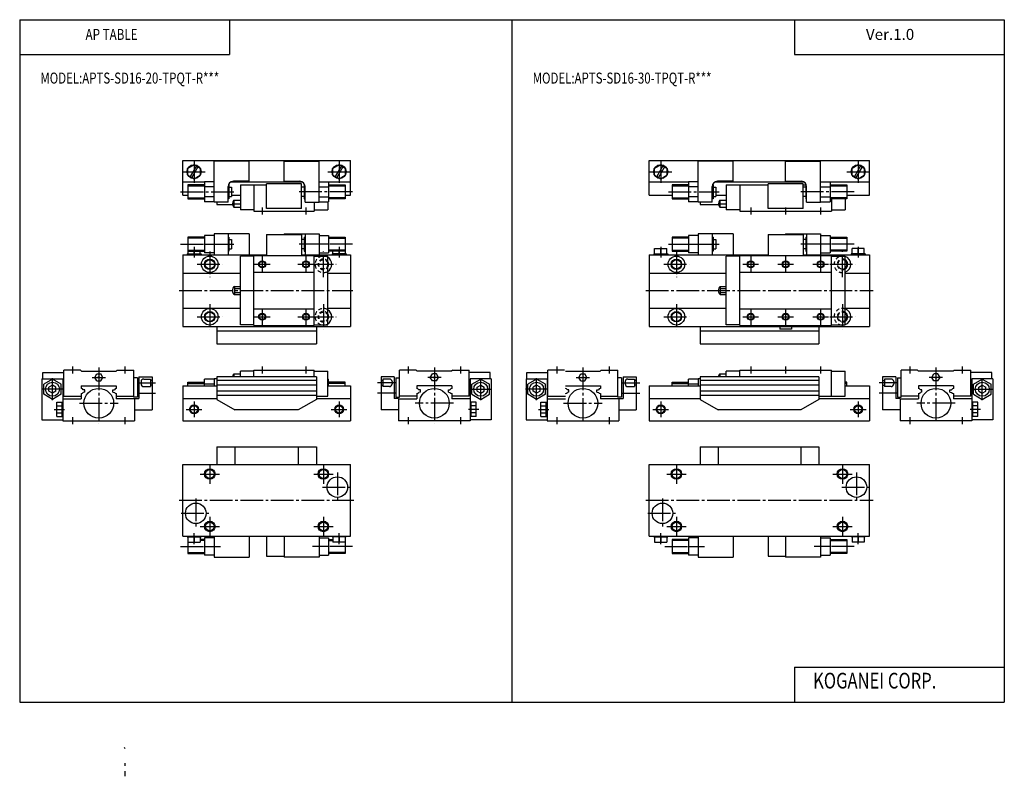
# Model space of a CAD drawing. Extents: x -281 to 282, y -238 to 196.
import ezdxf

# ---------------------------------------------------------------- set-up
doc = ezdxf.new("R2010")
doc.units = 0
doc.linetypes.add('CENTER', pattern=[17.5, 13, -1.5, 1.5, -1.5])
doc.linetypes.add('DASHED', pattern=[3.5, 2, -1.5])
doc.layers.get('0').update_dxf_attribs({"linetype": 'CONTINUOUS'})
doc.styles.get("Standard").update_dxf_attribs({"font": 'txt', "bigfont": 'BIGFONT'})

msp = doc.modelspace()

# ---------------------------------------------------------------- linework, layer by layer
at = {"color": 7, "linetype": 'CONTINUOUS'}
for p, q in [((-281.25, 195.5), (282.100006, 195.5)), ((-281.25, 195.5), (-281.25, -195)), ((-161.25, 195.5), (-161.25, 175.5)), ((0.424988, 195.5), (0.424988, -195)), ((162.100006, 195.5), (162.100006, 175.5)), ((282.100006, 195.5), (282.100006, -195)), ((-281.25, 175.5), (-161.25, 175.5)), ((162.100006, 175.5), (282.100006, 175.5)), ((-188, 115), (-92, 115)), ((-188, 95), (-188, 115)), ((-170, 91), (-170, 114.5)), ((-150, 114.5), (-170, 114.5)), ((-150, 103), (-150, 114.5)), ((-130, 114.5), (-110, 114.5)), ((-130, 103), (-130, 114.5)), ((-110, 91), (-110, 114.5)), ((-92, 95), (-92, 115)), ((79, 115), (205, 115)), ((79, 95), (79, 115)), ((127, 114.5), (107, 114.5)), ((107, 91), (107, 114.5)), ((127, 103), (127, 114.5)), ((157, 114.5), (177, 114.5)), ((157, 103), (157, 114.5)), ((177, 91), (177, 114.5)), ((205, 95), (205, 115)), ((-185, 110.521004), (-181.5, 112.541)), ((-185, 106.478996), (-185, 110.521004)), ((-180.182999, 111.780998), (-183.682999, 105.719002)), ((-179.317001, 111.280998), (-182.817001, 105.219002)), ((-181.5, 112.541), (-178, 110.521004)), ((-178, 110.521004), (-178, 106.478996)), ((-102, 110.521004), (-98.5, 112.541)), ((-102, 106.478996), (-102, 110.521004)), ((-97.182999, 111.780998), (-100.682999, 105.719002)), ((-96.317001, 111.280998), (-99.817001, 105.219002)), ((-98.500099, 112.541), (-95.000099, 110.521004)), ((-95, 110.521004), (-95, 106.478996)), ((82, 110.521004), (85.5, 112.541)), ((82, 106.478996), (82, 110.521004)), ((86.816902, 111.780998), (83.316902, 105.719002)), ((87.682999, 111.280998), (84.182999, 105.219002)), ((85.5, 112.541), (89, 110.521004)), ((89, 110.521004), (89, 106.478996)), ((195, 110.521004), (198.5, 112.541)), ((195, 106.478996), (195, 110.521004)), ((199.817001, 111.780998), (196.317001, 105.719002)), ((200.682999, 111.280998), (197.182999, 105.219002)), ((198.5, 112.541), (202, 110.521004)), ((202, 110.521004), (202, 106.478996)), ((-175.5, 102.5), (-188, 102.5)), ((-185, 106.478996), (-181.5, 104.459)), ((-181.5, 104.459), (-178, 106.478996)), ((-170, 102.773003), (-175.5, 102.773003)), ((-175.5, 102.773003), (-175.5, 91.226501)), ((-119.342003, 102.5), (-160.658005, 102.5)), ((-150, 103), (-159, 103)), ((-120, 101.5), (-140, 101.5)), ((-140, 87.5), (-140, 101.5)), ((-130, 103), (-121, 103)), ((-120, 87.5), (-120, 101.5)), ((-110, 102.773003), (-104.5, 102.773003)), ((-104.5, 102.773003), (-104.5, 91.226501)), ((-92, 102.5), (-104.5, 102.5)), ((-102, 106.478996), (-98.5, 104.459)), ((-98.5, 104.459), (-95, 106.478996)), ((101.5, 102.5), (79, 102.5)), ((82, 106.478996), (85.5, 104.459)), ((85.5, 104.459), (89, 106.478996)), ((101.5, 102.773003), (101.5, 91.226501)), ((107, 102.773003), (101.5, 102.773003)), ((167.658005, 102.5), (116.342003, 102.5)), ((127, 103), (118, 103)), ((147, 87.5), (147, 101.5)), ((167, 101.5), (147, 101.5)), ((157, 103), (166, 103)), ((167, 87.5), (167, 101.5)), ((177, 102.773003), (182.5, 102.773003)), ((182.5, 102.773003), (182.5, 91.226501)), ((205, 102.5), (182.5, 102.5)), ((195, 106.478996), (198.5, 104.459)), ((198.5, 104.459), (202, 106.478996)), ((-175.5, 101), (-185, 101)), ((-185, 101), (-185, 93)), ((-170, 99.886703), (-175.5, 99.886703)), ((-162, 91), (-162, 100)), ((-161.5, 101), (-161.828003, 101)), ((-161.5, 101), (-161.5, 93)), ((-161.5, 99.650002), (-160, 99.650002)), ((-160, 99.650002), (-160, 94.349998)), ((-155, 101), (-140, 101)), ((-155, 101), (-155, 86.699997)), ((-147.300003, 101), (-147.300003, 86)), ((-118.5, 99.650002), (-120, 99.650002)), ((-118.5, 101), (-118.171997, 101)), ((-118.5, 101), (-118.5, 93)), ((-118, 91), (-118, 100)), ((-110, 99.886703), (-104.5, 99.886703)), ((-104.5, 101), (-95, 101)), ((-95, 101), (-95, 93)), ((92, 101), (92, 93)), ((101.5, 101), (92, 101)), ((107, 99.886703), (101.5, 99.886703)), ((115, 91), (115, 100)), ((115.5, 101), (115.171997, 101)), ((115.5, 101), (115.5, 93)), ((115.5, 99.650002), (117, 99.650002)), ((117, 99.650002), (117, 94.349998)), ((123, 101), (147, 101)), ((123, 101), (123, 86.699997)), ((130.850006, 101), (130.850006, 86)), ((167, 101), (168.828003, 101)), ((168.5, 99.650002), (167, 99.650002)), ((168.5, 101), (168.828003, 101)), ((168.5, 101), (168.5, 93)), ((169, 91), (169, 100)), ((177, 99.886703), (182.5, 99.886703)), ((182.5, 101), (192, 101)), ((192, 101), (192, 93)), ((-188, 95), (-185, 95)), ((-185, 93), (-175.5, 93)), ((-170, 94.113197), (-175.5, 94.113197)), ((-170, 91.226501), (-175.5, 91.226501)), ((-162, 91), (-170, 91)), ((-168.5, 91), (-168.5, 89.800003)), ((-161.5, 93), (-162, 93)), ((-161.5, 94.349998), (-160, 94.349998)), ((-160, 95), (-155, 95)), ((-158.735992, 92.199997), (-155, 92.199997)), ((-158.735992, 92.199997), (-158.735992, 88.199997)), ((-158.735992, 90.199997), (-155, 90.199997)), ((-118.5, 94.349998), (-120, 94.349998)), ((-118.5, 93), (-118, 93)), ((-118, 91), (-110, 91)), ((-112.699997, 91), (-112.699997, 86)), ((-110, 94.113197), (-104.5, 94.113197)), ((-110, 91.226501), (-104.5, 91.226501)), ((-105, 91.226501), (-105, 86.699997)), ((-95, 93), (-104.5, 93)), ((-95, 95), (-92, 95)), ((79, 95), (92, 95)), ((92, 93), (101.5, 93)), ((107, 94.113197), (101.5, 94.113197)), ((107, 91.226501), (101.5, 91.226501)), ((115, 91), (107, 91)), ((108, 91), (108, 89.800003)), ((115.5, 93), (115, 93)), ((115.5, 94.349998), (117, 94.349998)), ((117, 95), (123, 95)), ((119.264, 92.199997), (123, 92.199997)), ((119.264, 92.199997), (119.264, 88.199997)), ((119.264, 90.199997), (123, 90.199997)), ((168.5, 94.349998), (167, 94.349998)), ((168.5, 93), (169, 93)), ((169, 91), (177, 91)), ((177, 94.113197), (182.5, 94.113197)), ((177, 91.226501), (182.5, 91.226501)), ((192, 93), (182.5, 93)), ((183.149994, 93), (183.149994, 86)), ((191, 93), (191, 86.699997)), ((192, 95), (205, 95)), ((-168.5, 89.800003), (-159.473007, 89.800003)), ((-158.735992, 88.199997), (-155, 88.199997)), ((-147.300003, 86.699997), (-155, 86.699997)), ((-147.300003, 86), (-112.699997, 86)), ((-120, 87.5), (-140, 87.5)), ((-112.699997, 86.699997), (-105, 86.699997)), ((108, 89.800003), (118.527, 89.800003)), ((119.264, 88.199997), (123, 88.199997)), ((130.850006, 86.699997), (123, 86.699997)), ((130.850006, 86), (183.149994, 86)), ((167, 87.5), (147, 87.5)), ((183.149994, 86.699997), (191, 86.699997)), ((-175.5, 71), (-185, 71)), ((-185, 71), (-185, 61.5)), ((-175.5, 72), (-175.5, 62)), ((-170, 72), (-175.5, 72)), ((-150, 73), (-170, 73)), ((-170, 73), (-170, 61)), ((-162, 73), (-162, 61)), ((-161.5, 71), (-162, 71)), ((-161.5, 71), (-161.5, 63)), ((-161.5, 69.650002), (-160, 69.650002)), ((-160, 69.650002), (-160, 64.349998)), ((-150, 73), (-150, 61)), ((-140, 72.5), (-120, 72.5)), ((-140, 72.5), (-140, 60.5)), ((-130, 73), (-110, 73)), ((-130, 73), (-130, 72.5)), ((-120, 72.5), (-120, 60.5)), ((-118.5, 69.650002), (-120, 69.650002)), ((-118.5, 71), (-118, 71)), ((-118.5, 71), (-118.5, 63)), ((-118, 73), (-118, 61)), ((-110, 73), (-110, 61)), ((-110, 72), (-104.5, 72)), ((-104.5, 72), (-104.5, 62)), ((-104.5, 71), (-95, 71)), ((-95, 71), (-95, 61.5)), ((92, 71), (92, 63)), ((101.5, 71), (92, 71)), ((101.5, 72), (101.5, 62)), ((107, 72), (101.5, 72)), ((127, 73), (107, 73)), ((107, 73), (107, 61)), ((115, 73), (115, 61)), ((115.5, 71), (115, 71)), ((115.5, 71), (115.5, 63)), ((115.5, 69.650002), (117, 69.650002)), ((117, 69.650002), (117, 64.349998)), ((127, 73), (127, 61)), ((147, 72.5), (167, 72.5)), ((147, 72.5), (147, 60.5)), ((157, 73), (177, 73)), ((157, 73), (157, 72.5)), ((167, 72.5), (167, 60.5)), ((168.5, 69.650002), (167, 69.650002)), ((168.5, 71), (169, 71)), ((168.5, 71), (168.5, 63)), ((169, 73), (169, 61)), ((177, 73), (177, 61)), ((177, 72), (182.5, 72)), ((182.5, 72), (182.5, 62)), ((182.5, 71), (192, 71)), ((192, 71), (192, 63)), ((-185, 63), (-175.5, 63)), ((-181.5, 61.5), (-181.5, 63)), ((-178, 61.5), (-178, 63)), ((-175.5, 67), (-170, 67)), ((-170, 62), (-175.5, 62)), ((-161.5, 63), (-162, 63)), ((-161.5, 64.349998), (-160, 64.349998)), ((-118.5, 64.349998), (-120, 64.349998)), ((-118.5, 63), (-118, 63)), ((-104.5, 67), (-110, 67)), ((-110, 62), (-104.5, 62)), ((-95, 63), (-104.5, 63)), ((-102, 61.5), (-102, 63)), ((-98.5, 61.5), (-98.5, 63)), ((82, 61.5), (82, 64.5)), ((82, 64.5), (89, 64.5)), ((85.5, 61.5), (85.5, 64.5)), ((89, 61.5), (89, 64.5)), ((92, 63), (101.5, 63)), ((101.5, 67), (107, 67)), ((107, 62), (101.5, 62)), ((115.5, 63), (115, 63)), ((115.5, 64.349998), (117, 64.349998)), ((168.5, 64.349998), (167, 64.349998)), ((168.5, 63), (169, 63)), ((182.5, 67), (177, 67)), ((177, 62), (182.5, 62)), ((192, 63), (182.5, 63)), ((195, 61.5), (195, 64.5)), ((202, 64.5), (195, 64.5)), ((198.5, 61.5), (198.5, 64.5)), ((202, 61.5), (202, 64.5)), ((-188, 61), (-188, 20)), ((-188, 61), (-140, 61)), ((-185.5, 61.5), (-177.5, 61.5)), ((-185.5, 61.5), (-185.5, 61)), ((-177.5, 61.5), (-177.5, 61)), ((-147.300003, 60.099998), (-155, 60.099998)), ((-155, 20.9), (-155, 60.099998)), ((-147.300003, 20.5), (-147.300003, 60.5)), ((-147.300003, 60.5), (-112.699997, 60.5)), ((-120, 61), (-92, 61)), ((-112.699997, 20.5), (-112.699997, 60.5)), ((-112.699997, 60.099998), (-105, 60.099998)), ((-105, 20.9), (-105, 60.099998)), ((-94.5, 61.5), (-102.5, 61.5)), ((-102.5, 61.5), (-102.5, 61)), ((-94.5, 61.5), (-94.5, 61)), ((-92, 61), (-92, 20)), ((79, 61), (79, 20)), ((79, 61), (147, 61)), ((81.5, 61.5), (89.5, 61.5)), ((81.5, 61.5), (81.5, 61)), ((89.5, 61.5), (89.5, 61)), ((123, 20.9), (123, 60.099998)), ((130.850006, 60.099998), (123, 60.099998)), ((130.850006, 60.5), (183.149994, 60.5)), ((130.850006, 20.5), (130.850006, 60.5)), ((167, 61), (205, 61)), ((183.149994, 20.5), (183.149994, 60.5)), ((183.149994, 60.099998), (191, 60.099998)), ((191, 20.9), (191, 60.099998)), ((202.5, 61.5), (194.5, 61.5)), ((194.5, 61.5), (194.5, 61)), ((202.5, 61.5), (202.5, 61)), ((205, 61), (205, 20)), ((-147.300003, 51), (-112.699997, 51)), ((130.850006, 51), (183.149994, 51)), ((-188, 50.5), (-155, 50.5)), ((-105, 50.5), (-92, 50.5)), ((79, 50.5), (123, 50.5)), ((191, 50.5), (205, 50.5)), ((-158.414993, 42.809399), (-155, 42.809399)), ((-158.414993, 42.809399), (-158.414993, 38.190601)), ((-158.414993, 41.654701), (-155, 41.654701)), ((119.584999, 42.809399), (123, 42.809399)), ((119.584999, 42.809399), (119.584999, 38.190601)), ((119.584999, 41.654701), (123, 41.654701)), ((-158.414993, 39.345299), (-155, 39.345299)), ((-158.414993, 38.190601), (-155, 38.190601)), ((119.584999, 39.345299), (123, 39.345299)), ((119.584999, 38.190601), (123, 38.190601)), ((-188, 30.5), (-155, 30.5)), ((-147.300003, 30), (-112.699997, 30)), ((-105, 30.5), (-92, 30.5)), ((79, 30.5), (123, 30.5)), ((130.850006, 30), (183.149994, 30)), ((191, 30.5), (205, 30.5)), ((-188, 20), (-92, 20)), ((-168.5, 20), (-168.5, 10)), ((-168.5, 17.5), (-111.5, 17.5)), ((-147.300003, 20.9), (-155, 20.9)), ((-147.300003, 20.5), (-112.699997, 20.5)), ((-112.699997, 20.9), (-105, 20.9)), ((-111.5, 20), (-111.5, 10)), ((79, 20), (205, 20)), ((108, 20), (108, 10)), ((108, 17.5), (176, 17.5)), ((130.850006, 20.9), (123, 20.9)), ((130.850006, 20.5), (183.149994, 20.5)), ((153.75, 20), (153.75, 18.4)), ((160.25, 18.4), (153.75, 18.4)), ((160.25, 20), (160.25, 18.4)), ((176, 20), (176, 10)), ((183.149994, 20.9), (191, 20.9)), ((-168.5, 10), (-111.5, 10)), ((108, 10), (176, 10)), ((-256, -20), (-256, -4.99999)), ((-246.5, -4.99999), (-256, -4.99999)), ((-246.5, -4.99996), (-245.899994, -5.59997)), ((-245.899994, -5.6), (-226.100006, -5.6)), ((-225.5, -5.00004), (-226.100006, -5.60005)), ((-225.5, -4.99999), (-216, -4.99999)), ((-216, -20.5), (-216, -4.99999)), ((-147.300003, -4.99999), (-112.699997, -4.99999)), ((-147.300003, -8.79999), (-147.300003, -4.99999)), ((-112.699997, -8.79999), (-112.699997, -4.99999)), ((-64, -20.5), (-64, -4.99999)), ((-54.5, -4.99999), (-64, -4.99999)), ((-54.500099, -5), (-53.900101, -5.6)), ((-34.099998, -5.6), (-53.900002, -5.6)), ((-33.5, -5), (-34.099998, -5.6)), ((-33.5, -4.99999), (-24, -4.99999)), ((-24, -20), (-24, -4.99999)), ((21, -20), (21, -5)), ((30.5, -5), (21, -5)), ((31.099899, -5.60001), (50.900002, -5.60001)), ((51.5, -4.99998), (50.900002, -5.59999)), ((51.5, -5), (61, -5)), ((61, -20.5), (61, -5)), ((130.850006, -5), (183.149994, -5)), ((130.850006, -8.79999), (130.850006, -5)), ((183.149994, -20), (183.149994, -5)), ((223, -20.5), (223, -5)), ((232.5, -5), (223, -5)), ((232.5, -5.00003), (233.100006, -5.60001)), ((252.899994, -5.60001), (233.100006, -5.60001)), ((253.5, -4.99996), (252.899994, -5.59997)), ((253.5, -5), (263, -5)), ((263, -20), (263, -5)), ((-268.5, -10), (-268.5, -33.5)), ((-268.5, -10), (-256.5, -10)), ((-268, -6.49999), (-256, -6.49999)), ((-268, -10), (-268, -6.49999)), ((-262.5, -10.2265), (-267.5, -13.1133)), ((-257.5, -13.1132), (-262.5, -10.2265)), ((-256.5, -10), (-256.5, -34)), ((-238.309006, -9.20001), (-237.154999, -7.20003)), ((-237.154999, -11.1999), (-238.309006, -9.19996)), ((-237.154999, -7.19999), (-234.845001, -7.19999)), ((-237.154999, -11.2), (-234.845001, -11.2)), ((-233.690994, -9.19996), (-234.845001, -7.19996)), ((-234.845001, -11.2), (-233.690994, -9.20002)), ((-213.899994, -9.5), (-216, -9.5)), ((-213.899994, -9.5), (-213.899994, -20.5)), ((-213, -8.8), (-205.5, -8.8)), ((-213, -8.8), (-213, -21.299999)), ((-205.5, -8.8), (-205.5, -27.799999)), ((-170, -10.2265), (-175.5, -10.2265)), ((-175.5, -14), (-175.5, -10.2265)), ((-170, -10), (-170, -14)), ((-168.5, -10), (-170, -10)), ((-168.5, -8.79999), (-168.5, -21.799999)), ((-111.5, -8.79999), (-168.5, -8.79999)), ((-158.735992, -7.2), (-155, -7.2)), ((-158.735992, -7.2), (-158.735992, -8.79999)), ((-155, -8.79999), (-155, -5.69999)), ((-147.300003, -5.69999), (-155, -5.69999)), ((-112.699997, -5.69999), (-105, -5.69999)), ((-111.5, -8.79999), (-111.5, -21.799999)), ((-105, -20), (-105, -5.69999)), ((-105, -10.2265), (-104.5, -10.2265)), ((-104.5, -14), (-104.5, -10.2265)), ((-67, -8.8), (-74.5, -8.8)), ((-74.5, -8.8), (-74.5, -27.799999)), ((-67, -8.8), (-67, -21.299999)), ((-66.100098, -9.5), (-64.000099, -9.5)), ((-66.100098, -9.5), (-66.100098, -20.5)), ((-46.309399, -9.19999), (-45.154701, -7.19999)), ((-45.154701, -11.2), (-46.309399, -9.19998)), ((-42.845299, -7.19999), (-45.154701, -7.19999)), ((-42.845299, -11.2), (-45.154701, -11.2)), ((-41.690601, -9.19997), (-42.845299, -7.19998)), ((-42.845299, -11.2), (-41.690601, -9.19999)), ((-12, -6.49999), (-24, -6.49999)), ((-23.5, -10), (-23.5, -34)), ((-11.5, -10), (-23.5, -10)), ((-22.5, -13.1132), (-17.5, -10.2265)), ((-17.5, -10.2265), (-12.5, -13.1133)), ((-12, -10), (-12, -6.49999)), ((-11.5, -10), (-11.5, -33.5)), ((8.49995, -10), (8.49995, -33.5)), ((8.49995, -10), (20.5, -10)), ((8.99992, -6.5), (20.999901, -6.5)), ((8.99992, -10), (8.99992, -6.5)), ((14.5, -10.2265), (9.49996, -13.1132)), ((19.5, -13.1132), (14.5, -10.2265)), ((20.5, -10), (20.5, -34)), ((38.690498, -9.19998), (39.8452, -7.19999)), ((39.845299, -11.2), (38.690601, -9.19999)), ((39.845299, -7.19998), (42.154701, -7.19998)), ((39.845299, -11.2), (42.154701, -11.2)), ((43.309399, -9.19995), (42.154701, -7.19996)), ((42.154701, -11.2), (43.309399, -9.20003)), ((63.099998, -9.5), (61, -9.5)), ((63.099998, -9.5), (63.099998, -20.5)), ((64, -8.79999), (71.5, -8.79999)), ((64, -8.79999), (64, -21.299999)), ((71.5, -8.79999), (71.5, -27.799999)), ((107, -10.2265), (101.5, -10.2265)), ((101.5, -14), (101.5, -10.2265)), ((107, -10), (107, -14)), ((108, -10), (107, -10)), ((108, -8.79999), (108, -21.799999)), ((176, -8.79999), (108, -8.79999)), ((119.264, -7.20001), (123, -7.20001)), ((119.264, -7.20001), (119.264, -8.79999)), ((123, -8.79999), (123, -5.7)), ((130.850006, -5.7), (123, -5.7)), ((176, -8.79999), (176, -21.799999)), ((183.149994, -5.7), (191, -5.7)), ((191, -20), (191, -5.7)), ((220, -8.79999), (212.5, -8.79999)), ((212.5, -8.79999), (212.5, -27.799999)), ((220, -8.79999), (220, -21.299999)), ((220.899994, -9.5), (223, -9.5)), ((220.899994, -9.5), (220.899994, -20.5)), ((240.690994, -9.19996), (241.845001, -7.19996)), ((241.845001, -11.2), (240.690994, -9.20002)), ((244.154999, -7.19998), (241.845001, -7.19998)), ((244.154999, -11.2), (241.845001, -11.2)), ((245.309006, -9.20001), (244.154999, -7.20002)), ((244.154999, -11.1999), (245.309006, -9.19993)), ((275, -6.5), (263, -6.5)), ((263.5, -10), (263.5, -34)), ((275.5, -10), (263.5, -10)), ((264.5, -13.1132), (269.5, -10.2264)), ((269.5, -10.2265), (274.5, -13.1133)), ((275, -10), (275, -6.5)), ((275.5, -10), (275.5, -33.5)), ((-267.5, -18.8867), (-267.5, -13.1132)), ((-262.5, -13.6906), (-264.5, -14.8453)), ((-264.5, -17.154699), (-264.5, -14.8453)), ((-260.5, -14.8453), (-262.5, -13.6906)), ((-260.5, -17.154699), (-260.5, -14.8453)), ((-257.5, -18.8867), (-257.5, -13.1132)), ((-246, -14), (-226, -14)), ((-246, -14), (-246, -15.5134)), ((-244, -16.4), (-244.906998, -16.240101)), ((-244, -17.6), (-244, -16.4)), ((-228, -16.4), (-227.093002, -16.240101)), ((-228, -17.6), (-228, -16.4)), ((-226, -14), (-226, -15.5134)), ((-188, -14), (-168.5, -14)), ((-188, -14), (-188, -34)), ((-185, -12), (-175.5, -12)), ((-185, -14), (-185, -12)), ((-170, -13.1132), (-175.5, -13.1132)), ((-105, -14), (-92, -14)), ((-95, -12), (-104.5, -12)), ((-95, -14), (-95, -12)), ((-92, -14), (-92, -34)), ((-54, -14), (-54, -15.5134)), ((-34, -14), (-54, -14)), ((-52, -16.4), (-52.9067, -16.240101)), ((-52, -17.6), (-52, -16.4)), ((-36, -16.4), (-35.0933, -16.240101)), ((-36, -17.6), (-36, -16.4)), ((-34, -14), (-34, -15.5134)), ((-22.5, -18.8867), (-22.5, -13.1132)), ((-19.5, -14.8453), (-17.5, -13.6906)), ((-19.5, -17.154699), (-19.5, -14.8453)), ((-17.5, -13.6906), (-15.5, -14.8453)), ((-15.5, -17.154699), (-15.5, -14.8453)), ((-12.5, -18.8867), (-12.5, -13.1132)), ((9.49997, -18.8867), (9.49997, -13.1133)), ((14.5, -13.6906), (12.5, -14.8453)), ((12.5, -17.154699), (12.5, -14.8453)), ((16.5, -14.8452), (14.5, -13.6906)), ((16.5, -17.154699), (16.5, -14.8453)), ((19.5, -18.8867), (19.5, -13.1133)), ((31, -14), (51, -14)), ((33, -16.4), (32.093201, -16.240101)), ((33, -17.6), (33, -16.4)), ((49, -16.4), (49.9067, -16.240101)), ((49, -17.6), (49, -16.4)), ((51, -14), (51, -15.5134)), ((79, -14), (108, -14)), ((79, -14), (79, -34)), ((92, -12), (101.5, -12)), ((92, -14), (92, -12)), ((107, -13.1133), (101.5, -13.1133)), ((192, -12), (191, -12)), ((191, -14), (205, -14)), ((192, -14), (192, -12)), ((205, -14), (205, -34)), ((233, -14), (233, -15.5134)), ((253, -14), (233, -14)), ((235, -16.4), (234.093002, -16.2402)), ((235, -17.6), (235, -16.4)), ((251, -16.4), (251.906998, -16.240101)), ((251, -17.6), (251, -16.4)), ((253, -14), (253, -15.5134)), ((264.5, -18.8867), (264.5, -13.1133)), ((267.5, -14.8452), (269.5, -13.6906)), ((267.5, -17.154699), (267.5, -14.8453)), ((269.5, -13.6906), (271.5, -14.8453)), ((271.5, -17.154699), (271.5, -14.8453)), ((274.5, -18.8867), (274.5, -13.1133)), ((-262.5, -21.7735), (-267.5, -18.8867)), ((-262.5, -18.309401), (-264.5, -17.154699)), ((-260.5, -17.154699), (-262.5, -18.309401)), ((-257.5, -18.886801), (-262.5, -21.7736)), ((-256.5, -21.5), (-246, -21.5)), ((-256, -20), (-246, -20)), ((-246, -18.486601), (-246, -21.5)), ((-244, -17.6), (-244.906998, -17.759899)), ((-228, -17.6), (-227.093002, -17.759899)), ((-226, -18.486601), (-226, -21.5)), ((-226, -20), (-216, -20)), ((-215.5, -21.5), (-226, -21.5)), ((-213.899994, -20.5), (-216, -20.5)), ((-215.5, -21.299999), (-215.5, -34)), ((-215.5, -21.299999), (-213, -21.299999)), ((-168.5, -21.5), (-188, -21.5)), ((-168.5, -21.799999), (-158.108002, -27.799999)), ((-111.5, -21.799999), (-121.891998, -27.799999)), ((-111.5, -20), (-105, -20)), ((-92, -21.5), (-111.5, -21.5)), ((-64.5, -21.299999), (-67, -21.299999)), ((-66.100098, -20.5), (-64, -20.5)), ((-64.5, -21.299999), (-64.5, -34)), ((-64.5, -21.5), (-54, -21.5)), ((-54, -20), (-64, -20)), ((-54, -18.486601), (-54, -21.5)), ((-52, -17.6), (-52.9067, -17.759899)), ((-36, -17.6), (-35.0933, -17.759899)), ((-34, -18.486601), (-34, -21.5)), ((-24, -20), (-34, -20)), ((-23.5, -21.5), (-34, -21.5)), ((-22.5, -18.886801), (-17.5, -21.7735)), ((-19.5, -17.154699), (-17.5, -18.309401)), ((-17.5, -18.309401), (-15.5, -17.154699)), ((-17.5, -21.7735), (-12.5, -18.886801)), ((14.5, -21.7735), (9.49999, -18.886801)), ((14.5, -18.309401), (12.5, -17.154699)), ((16.499901, -17.154699), (14.5, -18.309401)), ((19.5, -18.8867), (14.5, -21.7735)), ((20.5, -21.5), (31, -21.5)), ((21, -20), (31, -20)), ((33, -17.6), (32.0933, -17.759899)), ((49, -17.6), (49.9067, -17.759899)), ((51, -18.486601), (51, -21.5)), ((51, -20), (61, -20)), ((61.5, -21.5), (51, -21.5)), ((63.099998, -20.5), (61, -20.5)), ((61.5, -21.299999), (61.5, -34)), ((61.5, -21.299999), (64, -21.299999)), ((108, -21.5), (79, -21.5)), ((108, -21.7999), (118.391998, -27.799999)), ((176, -21.7999), (165.608002, -27.7999)), ((176, -20), (191, -20)), ((205, -21.5), (176, -21.5)), ((222.5, -21.299999), (220, -21.299999)), ((220.899994, -20.5), (223, -20.5)), ((222.5, -21.299999), (222.5, -34)), ((222.5, -21.5), (233, -21.5)), ((233, -20), (223, -20)), ((233, -18.486601), (233, -21.5)), ((235, -17.6), (234.093002, -17.759899)), ((251, -17.6), (251.906998, -17.759899)), ((253, -18.486601), (253, -21.5)), ((263, -20), (253, -20)), ((263.5, -21.5), (253, -21.5)), ((264.5, -18.886801), (269.5, -21.7735)), ((267.5, -17.154699), (269.5, -18.309401)), ((269.5, -18.309299), (271.5, -17.1546)), ((269.5, -21.773399), (274.5, -18.8867)), ((-260, -31.5415), (-260, -23.4585)), ((-260, -23.4585), (-256.5, -23.4585)), ((-260, -25.437201), (-257, -25.437201)), ((-257, -31.5415), (-257, -23.4585)), ((-215.5, -27.799999), (-205.5, -27.799999)), ((-121.891998, -27.799999), (-158.108002, -27.799999)), ((-64.5, -27.799999), (-74.5, -27.799999)), ((-20, -23.4585), (-23.5, -23.4585)), ((-23, -31.5415), (-23, -23.4585)), ((-20, -25.437201), (-23, -25.437201)), ((-20, -31.5415), (-20, -23.4585)), ((17, -31.541401), (17, -23.458599)), ((17, -23.458599), (20.5, -23.458599)), ((17, -25.437201), (20, -25.437201)), ((20, -31.541401), (20, -23.458599)), ((61.5, -27.799999), (71.5, -27.799999)), ((165.608002, -27.799999), (118.391998, -27.799999)), ((222.5, -27.799999), (212.5, -27.799999)), ((267, -23.458599), (263.5, -23.458599)), ((264, -31.541401), (264, -23.458599)), ((267, -25.437201), (264, -25.437201)), ((267, -31.541401), (267, -23.458599)), ((-268.5, -33.5), (-256.5, -33.5)), ((-260, -29.562901), (-257, -29.562901)), ((-260, -31.5415), (-256.5, -31.5415)), ((-20, -31.5415), (-23.5, -31.5415)), ((-11.5, -33.5), (-23.5, -33.5)), ((-20, -29.562901), (-23, -29.562901)), ((8.49995, -33.5), (20.5, -33.5)), ((17, -29.562901), (20, -29.562901)), ((17, -31.541401), (20.5, -31.541401)), ((267, -31.541401), (263.5, -31.541401)), ((275.5, -33.5), (263.5, -33.5)), ((267, -29.562901), (264, -29.562901)), ((-256.5, -34), (-215.5, -34)), ((-188, -34), (-92, -34)), ((-23.5, -34), (-64.5, -34)), ((20.5, -34), (61.5, -34)), ((79, -34), (205, -34)), ((263.5, -34), (222.5, -34)), ((-168.5, -49), (-111.5, -49)), ((-168.5, -49), (-168.5, -59)), ((-158.108002, -49), (-158.108002, -59)), ((-121.891998, -49), (-121.891998, -59)), ((-111.5, -49), (-111.5, -59)), ((108, -49), (176, -49)), ((108, -49), (108, -59)), ((118.391998, -49), (118.391998, -59)), ((165.608002, -49), (165.608002, -59)), ((176, -49), (176, -59)), ((-188, -100), (-188, -59)), ((-188, -59), (-92, -59)), ((-92, -100), (-92, -59)), ((79, -100), (79, -59)), ((79, -59), (205, -59)), ((205, -100), (205, -59)), ((-188, -100), (-92, -100)), ((-185.5, -100.5), (-185.5, -100)), ((-185.5, -100.5), (-177.5, -100.5)), ((-185, -100.5), (-185, -110)), ((-181.5, -100.5), (-181.5, -103.5)), ((-178, -100.5), (-178, -103.5)), ((-177.5, -100.5), (-177.5, -100)), ((-175.5, -101), (-175.5, -111)), ((-170, -101), (-175.5, -101)), ((-170, -100), (-170, -112)), ((-150, -100), (-150, -112)), ((-140, -100), (-140, -111.5)), ((-130, -100), (-130, -112)), ((-110, -100), (-110, -112)), ((-110, -101), (-104.5, -101)), ((-104.5, -101), (-104.5, -111)), ((-102.5, -100.5), (-102.5, -100)), ((-94.5, -100.5), (-102.5, -100.5)), ((-102, -100.5), (-102, -103.5)), ((-98.5, -100.5), (-98.5, -103.5)), ((-95, -100.5), (-95, -110)), ((-94.5, -100.5), (-94.5, -100)), ((79, -100), (205, -100)), ((81.5, -100.5), (81.5, -100)), ((81.5, -100.5), (89.5, -100.5)), ((82, -100.5), (82, -103.5)), ((85.5, -100.5), (85.5, -103.5)), ((89, -100.5), (89, -103.5)), ((89.5, -100.5), (89.5, -100)), ((101.5, -101), (101.5, -111)), ((107, -101), (101.5, -101)), ((107, -100), (107, -112)), ((127, -100), (127, -112)), ((147, -100), (147, -111.5)), ((157, -100), (157, -112)), ((177, -100), (177, -112)), ((177, -101), (182.5, -101)), ((182.5, -101), (182.5, -111)), ((194.5, -100.5), (194.5, -100)), ((202.5, -100.5), (194.5, -100.5)), ((195, -100.5), (195, -103.5)), ((198.5, -100.5), (198.5, -103.5)), ((202, -100.5), (202, -103.5)), ((202.5, -100.5), (202.5, -100)), ((-185, -103.5), (-178, -103.5)), ((-175.5, -102), (-178, -102)), ((-175.5, -106), (-170, -106)), ((-104.5, -106), (-110, -106)), ((-104.5, -102), (-102, -102)), ((-95, -103.5), (-102, -103.5)), ((82, -103.5), (89, -103.5)), ((92, -102), (92, -110)), ((101.5, -102), (92, -102)), ((101.5, -106), (107, -106)), ((182.5, -106), (177, -106)), ((182.5, -102), (192, -102)), ((192, -102), (192, -110)), ((202, -103.5), (195, -103.5)), ((-185, -110), (-175.5, -110)), ((-170, -111), (-175.5, -111)), ((-170, -112), (-150, -112)), ((-140, -111.5), (-130, -111.5)), ((-110, -112), (-130, -112)), ((-110, -111), (-104.5, -111)), ((-95, -110), (-104.5, -110)), ((92, -110), (101.5, -110)), ((107, -111), (101.5, -111)), ((107, -112), (127, -112)), ((147, -111.5), (157, -111.5)), ((177, -112), (157, -112)), ((177, -111), (182.5, -111)), ((192, -110), (182.5, -110)), ((162.100006, -175), (162.100006, -195)), ((162.100006, -175), (282.100006, -175)), ((-281.25, -195), (282.100006, -195)), ((-221.5, -221), (-220.899994, -221.600006)), ((-221, -230), (-221, -231.513)), ((-221, -234.487), (-221, -237.5))]:
    msp.add_line(p, q, dxfattribs=at)
at = {"color": 2, "linetype": 'CENTER'}
for p, q in [((-181.5, 115.040001), (-181.5, 101.959999)), ((-98.5, 115.040001), (-98.5, 101.959999)), ((85.5, 115.040001), (85.5, 101.959999)), ((198.5, 115.040001), (198.5, 101.959999)), ((-188.039993, 108.5), (-174.960007, 108.5)), ((-105.040001, 108.5), (-91.959999, 108.5)), ((78.959999, 108.5), (92.040001, 108.5)), ((191.960007, 108.5), (205.039993, 108.5)), ((-189.173996, 97), (-157.979004, 97)), ((-90.826401, 97), (-122.021004, 97)), ((90, 97), (119.021004, 97)), ((196.173996, 97), (164.979004, 97)), ((-142.5, 88), (-142.5, 84)), ((-117.5, 88), (-117.5, 84)), ((137, 88), (137, 84)), ((157, 88), (157, 84)), ((177, 88), (177, 84)), ((-189.173996, 67), (-157.979004, 67)), ((-181.5, 65.598999), (-181.5, 59.3857)), ((-172.5, 62.790001), (-172.5, 48.209999)), ((-90.826401, 67), (-122.021004, 67)), ((-107.5, 48.209999), (-107.5, 62.790001)), ((-98.5, 65.598999), (-98.5, 59.3857)), ((85.5, 65.598999), (85.5, 59.3857)), ((90, 67), (119.021004, 67)), ((94.5, 62.790001), (94.5, 48.209999)), ((196.173996, 67), (164.979004, 67)), ((189.5, 48.209999), (189.5, 62.790001)), ((198.5, 65.598999), (198.5, 59.3857)), ((-142.5, 60.040001), (-142.5, 50.959999)), ((-117.5, 60.040001), (-117.5, 50.959999)), ((137, 60.040001), (137, 50.959999)), ((157, 60.040001), (157, 50.959999)), ((177, 60.040001), (177, 50.959999)), ((-179.789993, 55.5), (-165.210007, 55.5)), ((-147.039993, 55.5), (-137.960007, 55.5)), ((-122.040001, 55.5), (-112.959999, 55.5)), ((-114.790001, 55.5), (-100.209999, 55.5)), ((87.209999, 55.5), (101.790001, 55.5)), ((132.460007, 55.5), (141.539993, 55.5)), ((152.460007, 55.5), (161.539993, 55.5)), ((172.460007, 55.5), (181.539993, 55.5)), ((182.210007, 55.5), (196.789993, 55.5)), ((-190, 40.5), (-90.730301, 40.5)), ((77, 40.5), (207, 40.5)), ((-172.5, 32.790001), (-172.5, 18.209999)), ((-142.5, 30.040001), (-142.5, 20.959999)), ((-117.5, 30.040001), (-117.5, 20.959999)), ((-107.5, 32.790001), (-107.5, 18.209999)), ((94.5, 32.790001), (94.5, 18.209999)), ((137, 30.040001), (137, 20.959999)), ((157, 30.040001), (157, 20.959999)), ((177, 30.040001), (177, 20.959999)), ((189.5, 32.790001), (189.5, 18.209999)), ((-179.789993, 25.5), (-165.210007, 25.5)), ((-147.039993, 25.5), (-137.960007, 25.5)), ((-122.040001, 25.5), (-112.959999, 25.5)), ((-114.790001, 25.5), (-100.209999, 25.5)), ((87.209999, 25.5), (101.790001, 25.5)), ((132.460007, 25.5), (141.539993, 25.5)), ((152.460007, 25.5), (161.539993, 25.5)), ((172.460007, 25.5), (181.539993, 25.5)), ((182.210007, 25.5), (196.789993, 25.5)), ((-251, -2.99999), (-251, -6.99999)), ((-236, -3.49999), (-236, -35.5)), ((-221, -2.99999), (-221, -6.99999)), ((-142.5, -2.99999), (-142.5, -6.99999)), ((-117.5, -2.99999), (-117.5, -6.99999)), ((-59, -2.99999), (-59, -6.99999)), ((-44, -3.49999), (-44, -35.5)), ((-29, -2.99999), (-29, -6.99999)), ((26, -3), (26, -7)), ((41, -3.5), (41, -35.5)), ((56, -3), (56, -7)), ((137, -3), (137, -7)), ((157, -3), (157, -7)), ((177, -3), (177, -7)), ((228, -3), (228, -7)), ((243, -3.5), (243, -35.5)), ((258, -3), (258, -7)), ((-262.5, -22.299999), (-262.5, -9.69999)), ((-239.809006, -9.19998), (-232.190994, -9.19998)), ((-40.190601, -9.19998), (-47.809399, -9.19998)), ((-17.5, -22.299999), (-17.5, -9.69999)), ((14.5, -22.299999), (14.5, -9.69998)), ((37.190601, -9.19998), (44.809399, -9.19998)), ((246.809006, -9.19998), (239.190994, -9.19998)), ((269.5, -22.299999), (269.5, -9.69998)), ((-256.200012, -16), (-268.799988, -16)), ((-213.800003, -12.3), (-203.5, -12.3)), ((-66.199997, -12.3), (-76.5, -12.3)), ((-23.799999, -16), (-11.2, -16)), ((20.799999, -16), (8.19994, -16)), ((63.200001, -12.3), (73.5, -12.3)), ((220.800003, -12.3), (210.5, -12.3)), ((263.200012, -16), (275.799988, -16)), ((-213.800003, -18.299999), (-203.5, -18.299999)), ((-66.199997, -18.299999), (-76.5, -18.299999)), ((63.200001, -18.299999), (73.5, -18.299999)), ((220.800003, -18.299999), (210.5, -18.299999)), ((-261.488007, -27.5), (-255.539993, -27.5)), ((-247.039993, -24), (-224.960007, -24)), ((-186, -27.5), (-177, -27.5)), ((-181.5, -23), (-181.5, -32)), ((-103, -27.5), (-94, -27.5)), ((-98.5, -23), (-98.5, -32)), ((-32.959999, -24), (-55.040001, -24)), ((-18.5117, -27.5), (-24.459999, -27.5)), ((15.5117, -27.5), (21.459999, -27.5)), ((29.959999, -24), (52.040001, -24)), ((81, -27.5), (90, -27.5)), ((85.5, -23), (85.5, -32)), ((194, -27.5), (203, -27.5)), ((198.5, -23), (198.5, -32)), ((254.039993, -24), (231.960007, -24)), ((268.488007, -27.5), (262.540009, -27.5)), ((-251, -32), (-251, -36)), ((-221, -32), (-221, -36)), ((-59, -32), (-59, -36)), ((-29, -32), (-29, -36)), ((26, -32), (26, -36)), ((56, -32), (56, -36)), ((228, -32), (228, -36)), ((258, -32), (258, -36)), ((-172.5, -58.959999), (-172.5, -70.040001)), ((-107.5, -58.959999), (-107.5, -70.040001)), ((94.5, -58.959999), (94.5, -70.040001)), ((189.5, -58.959999), (189.5, -70.040001)), ((-178.039993, -64.5), (-166.960007, -64.5)), ((-113.040001, -64.5), (-101.959999, -64.5)), ((-99.5, -63.560001), (-99.5, -80.440002)), ((88.959999, -64.5), (100.040001, -64.5)), ((183.960007, -64.5), (195.039993, -64.5)), ((197.5, -63.560001), (197.5, -80.440002)), ((-107.940002, -72), (-91.059998, -72)), ((189.059998, -72), (205.940002, -72)), ((-180.5, -78.559998), (-180.5, -95.440002)), ((86.5, -78.559998), (86.5, -95.440002)), ((-190, -79.5), (-90, -79.5)), ((77, -79.5), (207, -79.5)), ((-188.940002, -87), (-172.059998, -87)), ((-172.5, -88.959999), (-172.5, -100.040001)), ((-107.5, -88.959999), (-107.5, -100.040001)), ((78.059998, -87), (94.940002, -87)), ((94.5, -88.959999), (94.5, -100.040001)), ((189.5, -88.959999), (189.5, -100.040001)), ((-178.039993, -94.5), (-166.960007, -94.5)), ((-113.040001, -94.5), (-101.959999, -94.5)), ((88.959999, -94.5), (100.040001, -94.5)), ((183.960007, -94.5), (195.039993, -94.5)), ((-181.5, -104.598999), (-181.5, -98.385696)), ((-98.5, -104.598999), (-98.5, -98.385696)), ((85.5, -104.598999), (85.5, -98.385696)), ((198.5, -104.598999), (198.5, -98.385696)), ((-189.173996, -106), (-166.345993, -106)), ((-90.826401, -106), (-113.653999, -106)), ((87.826302, -106), (110.653999, -106)), ((196.173996, -106), (173.345993, -106))]:
    msp.add_line(p, q, dxfattribs=at)
at = {"color": 2, "linetype": 'CONTINUOUS'}
for p, q in [((-185, 100.375), (-175.5, 100.375)), ((-161.5, 100.375), (-161.977005, 100.375)), ((-118.5, 100.375), (-118.024002, 100.375)), ((-104.5, 100.375), (-95, 100.375)), ((92, 100.375), (101.5, 100.375)), ((115.5, 100.375), (115.023003, 100.375)), ((168.5, 100.375), (168.975998, 100.375)), ((182.5, 100.375), (192, 100.375)), ((-185, 93.625), (-175.5, 93.625)), ((-161.5, 93.625), (-162, 93.625)), ((-118.5, 93.625), (-118, 93.625)), ((-95, 93.625), (-104.5, 93.625)), ((92, 93.625), (101.5, 93.625)), ((115.5, 93.625), (115, 93.625)), ((168.5, 93.625), (169, 93.625)), ((192, 93.625), (182.5, 93.625)), ((-175.5, 70.375), (-185, 70.375)), ((-161.5, 70.375), (-161.977005, 70.375)), ((-118.5, 70.375), (-118.024002, 70.375)), ((-104.5, 70.375), (-95, 70.375)), ((101.5, 70.375), (92, 70.375)), ((115.5, 70.375), (115.023003, 70.375)), ((168.5, 70.375), (168.975998, 70.375)), ((182.5, 70.375), (192, 70.375)), ((-185, 63.625), (-175.5, 63.625)), ((-161.5, 63.625), (-162, 63.625)), ((-118.5, 63.625), (-118, 63.625)), ((-95, 63.625), (-104.5, 63.625)), ((92, 63.625), (101.5, 63.625)), ((115.5, 63.625), (115, 63.625)), ((168.5, 63.625), (169, 63.625)), ((192, 63.625), (182.5, 63.625)), ((-210.300003, -10.15), (-206.5, -10.15)), ((-206.5, -10.15), (-206.5, -14.45)), ((-205.5, -11), (-206.5, -11)), ((-111.5, -11), (-168.5, -11)), ((-74.5, -11), (-73.5, -11)), ((-73.5, -10.15), (-73.5, -14.45)), ((-69.699997, -10.15), (-73.5, -10.15)), ((66.699997, -10.15), (70.5, -10.15)), ((71.5, -11), (70.499901, -11)), ((70.5, -10.15), (70.5, -14.45)), ((176, -11), (108, -11)), ((212.5, -11), (213.5, -11)), ((213.5, -10.15), (213.5, -14.45)), ((217.300003, -10.15), (213.5, -10.15)), ((-211.800003, -11.65), (-211.800003, -12.95)), ((-210.300003, -14.45), (-206.5, -14.45)), ((-205.5, -13.6), (-206.5, -13.6)), ((-185, -12.625), (-175.5, -12.625)), ((-111.5, -13.6), (-168.5, -13.6)), ((-95, -12.625), (-104.5, -12.625)), ((-74.5, -13.6), (-73.5, -13.6)), ((-69.699997, -14.45), (-73.5, -14.45)), ((-68.199997, -11.65), (-68.199997, -12.95)), ((65.199997, -11.65), (65.199997, -12.95)), ((66.699997, -14.45), (70.5, -14.45)), ((71.5, -13.6), (70.499901, -13.6)), ((92, -12.625), (101.5, -12.625)), ((176, -13.6), (108, -13.6)), ((192, -12.625), (191, -12.625)), ((212.5, -13.6), (213.5, -13.6)), ((217.300003, -14.45), (213.5, -14.45)), ((218.800003, -11.65), (218.800003, -12.95)), ((-111.5, -17), (-168.5, -17)), ((-111.5, -19.6), (-168.5, -19.6)), ((176, -17), (108, -17)), ((176, -19.6), (108, -19.6)), ((-175.5, -102.625), (-178, -102.625)), ((-104.5, -102.625), (-102, -102.625)), ((101.5, -102.625), (92, -102.625)), ((182.5, -102.625), (192, -102.625)), ((-185, -109.375), (-175.5, -109.375)), ((-95, -109.375), (-104.5, -109.375)), ((92, -109.375), (101.5, -109.375)), ((192, -109.375), (182.5, -109.375))]:
    msp.add_line(p, q, dxfattribs=at)
at = {"color": 7, "linetype": 'CONTINUOUS'}
for centre, radius in [((-181.5, 108.5), 4), ((-98.5, 108.5), 4), ((85.5, 108.5), 4), ((198.5, 108.5), 4), ((-172.5, 55.5), 4.75), ((-172.5, 55.5), 2.65), ((-142.5, 55.5), 1.65), ((-117.5, 55.5), 1.65), ((94.5, 55.5), 4.75), ((94.5, 55.5), 2.65), ((137, 55.5), 1.65), ((157, 55.5), 1.65), ((177, 55.5), 1.65), ((-172.5, 25.5), 4.75), ((94.5, 25.5), 4.75), ((-172.5, 25.5), 2.65), ((-142.5, 25.5), 1.65), ((-117.5, 25.5), 1.65), ((94.5, 25.5), 2.65), ((137, 25.5), 1.65), ((157, 25.5), 1.65), ((177, 25.5), 1.65), ((-236, -9.19998), 0.4), ((-44, -9.19998), 0.4), ((41, -9.19998), 0.4), ((243, -9.19998), 0.4), ((-262.5, -16), 4), ((-236, -24), 8.5), ((-44, -24), 8.5), ((-17.5, -16), 4), ((14.5, -16), 4), ((41, -24), 8.5), ((243, -24), 8.5), ((269.5, -16), 4), ((-181.5, -27.5), 2.1), ((-98.5, -27.5), 2.1), ((85.5, -27.5), 2.1), ((198.5, -27.5), 2.1), ((-172.5, -64.5), 2.5), ((-107.5, -64.5), 2.5), ((-99.5, -72), 5.9), ((94.5, -64.5), 2.5), ((189.5, -64.5), 2.5), ((197.5, -72), 5.9), ((-180.5, -87), 5.9), ((86.5, -87), 5.9), ((-172.5, -94.5), 2.5), ((-107.5, -94.5), 2.5), ((94.5, -94.5), 2.5), ((189.5, -94.5), 2.5)]:
    msp.add_circle(centre, radius, dxfattribs=at)
at = {"color": 2, "linetype": 'CONTINUOUS'}
for centre, radius in [((-172.5, 55.5), 3), ((-142.5, 55.5), 2), ((-117.5, 55.5), 2), ((94.5, 55.5), 3), ((137, 55.5), 2), ((157, 55.5), 2), ((177, 55.5), 2), ((-172.5, 25.5), 3), ((94.5, 25.5), 3), ((-142.5, 25.5), 2), ((-117.5, 25.5), 2), ((137, 25.5), 2), ((157, 25.5), 2), ((177, 25.5), 2), ((-181.5, -27.5), 2.5), ((-98.5, -27.5), 2.5), ((85.5, -27.5), 2.5), ((198.5, -27.5), 2.5), ((-172.5, -64.5), 3), ((-107.5, -64.5), 3), ((94.5, -64.5), 3), ((189.5, -64.5), 3), ((-172.5, -94.5), 3), ((-107.5, -94.5), 3), ((94.5, -94.5), 3), ((189.5, -94.5), 3)]:
    msp.add_circle(centre, radius, dxfattribs=at)
at = {"color": 2, "linetype": 'DASHED'}
for centre in [(-107.5, 55.5), (-107.5, 25.5)]:
    msp.add_circle(centre, 2.65, dxfattribs=at)
at = {"color": 7, "linetype": 'CONTINUOUS'}
for centre, radius, start, end in [((-159, 100), 3, 90, 180), ((-121, 100), 3, 0, 90), ((118, 100), 3, 90, 180), ((166, 100), 3, 0, 90), ((-156.5, 90.199997), 3, 138.190002, 221.809998), ((121.5, 90.199997), 3, 138.190002, 221.809998), ((-107.5, 55.5), 4.75, 301.756989, 58.243301), ((189.5, 55.5), 4.75, 288.40799, 71.591698), ((189.5, 55.5), 2.65, 304.473999, 55.5257), ((-156.5, 40.5), 3, 129.664001, 230.335999), ((121.5, 40.5), 3, 129.664001, 230.335999), ((-107.5, 25.5), 4.75, 301.756989, 58.243198), ((189.5, 25.5), 4.75, 288.40799, 71.591698), ((189.5, 25.5), 2.65, 304.473999, 55.5257), ((-156.5, -9.2), 3, 138.190002, 172.337997), ((121.5, -9.2), 3, 138.190002, 172.337997), ((-246.199997, -17), 1.5, 30.436399, 82.337303), ((-225.800003, -17), 1.49999, 97.661598, 149.561996), ((-54.200001, -17), 1.49999, 30.437599, 82.338402), ((-33.799999, -17), 1.5, 97.662697, 149.563995), ((30.799999, -17), 1.5, 30.436399, 82.337303), ((51.200001, -17), 1.49999, 97.661598, 149.561996), ((232.800003, -17), 1.49999, 30.437799, 82.338402), ((253.199997, -17), 1.5, 97.662697, 149.563995), ((-246.199997, -17), 1.50001, 277.661011, 329.561005), ((-225.800003, -17), 1.50001, 210.436005, 262.335999), ((-54.200001, -17), 1.50001, 277.664001, 329.563995), ((-33.799999, -17), 1.50001, 210.438004, 262.338989), ((30.799999, -17), 1.50001, 277.661011, 329.562012), ((51.200001, -17), 1.50001, 210.436005, 262.335999), ((232.800003, -17), 1.50001, 277.664001, 329.563995), ((253.199997, -17), 1.5, 210.438995, 262.338989)]:
    msp.add_arc(centre, radius, start, end, dxfattribs=at)
at = {"color": 2, "linetype": 'DASHED'}
for centre, radius, start, end in [((-107.5, 55.5), 4.75, 58.243301, 301.756989), ((-107.5, 55.5), 3, 33.557598, 326.441986), ((189.5, 55.5), 4.75, 75.563004, 288.40799), ((189.5, 55.5), 3, 60, 300), ((189.5, 55.5), 2.65, 55.5257, 304.473999), ((-107.5, 25.5), 4.75, 58.243198, 301.756989), ((-107.5, 25.5), 3, 33.557598, 326.441986), ((189.5, 25.5), 4.75, 71.591698, 284.437012), ((189.5, 25.5), 3, 60, 300), ((189.5, 25.5), 2.65, 55.5257, 304.473999)]:
    msp.add_arc(centre, radius, start, end, dxfattribs=at)
at = {"color": 2, "linetype": 'CONTINUOUS'}
for centre, radius, start, end in [((-107.5, 55.5), 3, 326.441986, 33.557598), ((189.5, 55.5), 3, 300, 60), ((-107.5, 25.5), 3, 326.441986, 33.557598), ((189.5, 25.5), 3, 300, 60), ((-210.300003, -11.65), 1.5, 90, 180), ((-69.699997, -11.65), 1.5, 0, 90), ((66.699997, -11.65), 1.5, 90, 180), ((217.300003, -11.65), 1.5, 0, 90), ((-210.300003, -12.95), 1.5, 180, 270), ((-69.699997, -12.95), 1.5, 270, 0), ((66.699997, -12.95), 1.5, 180, 270), ((217.300003, -12.95), 1.5, 270, 0)]:
    msp.add_arc(centre, radius, start, end, dxfattribs=at)

# ---------------------------------------------------------------- texts
at = {"color": 7}
for s, height, width, p in [('AP TABLE', 6.3, 0.775607, (-243.569717, 183.925003)), ('Ver.1.0', 6.3, 1.01033, (202.930283, 183.925003)), ('MODEL:APTS-SD16-20-TPQT-R***', 6.3, 0.763229, (-269.400391, 158.925003)), ('MODEL:APTS-SD16-30-TPQT-R***', 6.3, 0.763229, (12.274609, 158.925003)), ('KOGANEI CORP.', 9, 0.771524, (172.714691, -187.25))]:
    msp.add_text(s, height=height, dxfattribs=dict(at, width=width)).set_placement(p)

doc.saveas('drawing.dxf')
